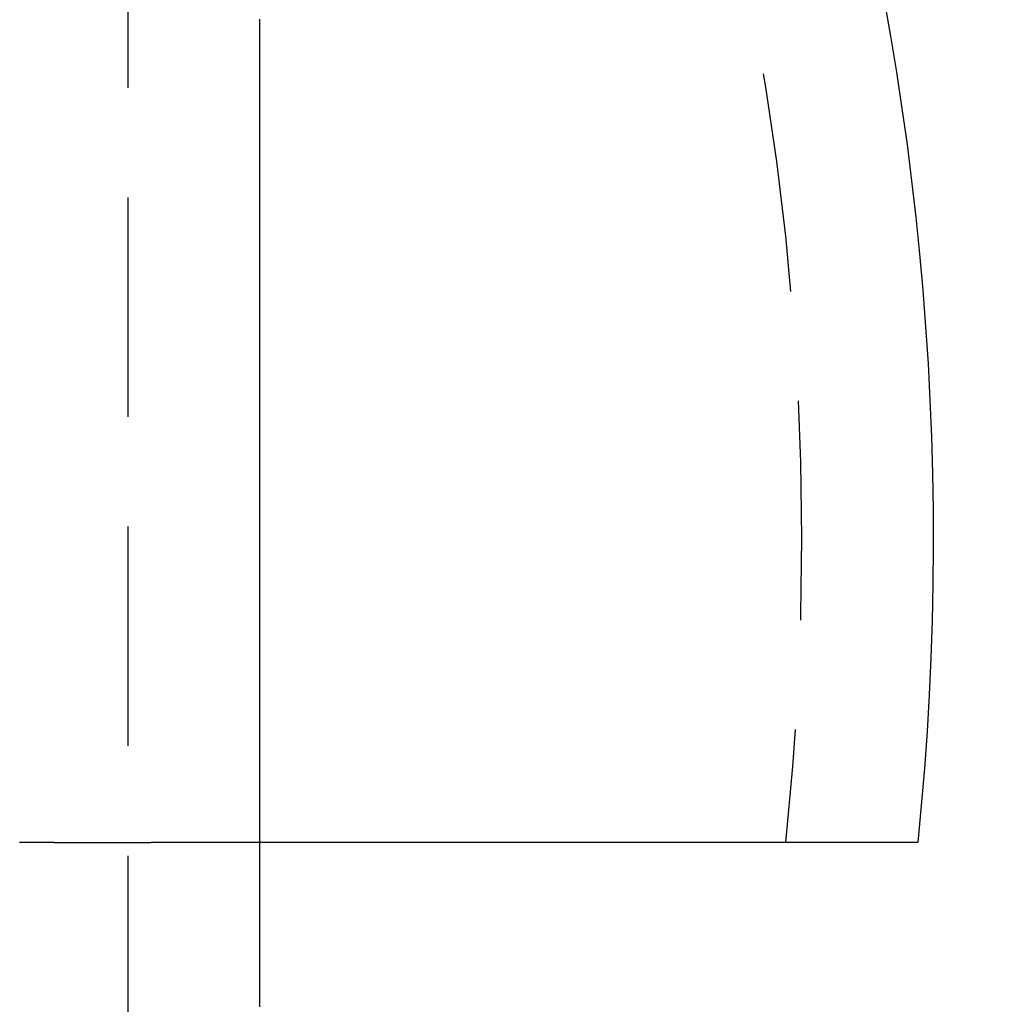
# Model space of a CAD drawing. Extents: x 516 to 764, y -639 to 515.
# Drawn here: x 749 to 760, y 129 to 140 of the extents above; entities that cross this region are included whole.
import ezdxf

# ---------------------------------------------------------------- set-up
doc = ezdxf.new("R2010")
doc.units = 0
doc.header["$LTSCALE"] = 10
doc.linetypes.add('VERDECKT', pattern=[0.375, 0.25, -0.125])
doc.layers.get('0').update_dxf_attribs({"linetype": 'CONTINUOUS'})
doc.layers.add('STEMPEL', color=3, linetype='CONTINUOUS')

# ---------------------------------------------------------------- blocks, each defined once
blk = doc.blocks.new('A$C6C677CD6')
at = {"color": 1, "linetype": 'VERDECKT', "extrusion": (-2e-16, 1, -2e-16)}
for p, q in [((-436.986, -373.411), (-436.986, -306.234)), ((-437.83, -344.512), (-436.986, -344.512)), ((-435.486, -344.512), (-436.723, -344.512))]:
    blk.add_line(p, q, dxfattribs=at)
at = {"extrusion": (-2e-16, 1, -2e-16)}
blk.add_line((-427.986, -344.512), (-435.486, -344.512), dxfattribs=at)
for points in [[(-435.486, -346.382, 0), (-435.486, -346.346, 0), (-435.486, -346.311, 0), (-435.486, -346.276, 0), (-435.486, -346.24, 0), (-435.486, -346.205, 0), (-435.486, -346.17, 0), (-435.486, -346.134, 0), (-435.486, -346.099, 0), (-435.486, -346.064, 0), (-435.486, -346.028, 0), (-435.486, -345.993, 0), (-435.486, -345.957, 0), (-435.486, -345.922, 0), (-435.486, -345.886, 0), (-435.486, -345.851, 0), (-435.486, -345.816, 0), (-435.486, -345.78, 0), (-435.486, -345.745, 0), (-435.486, -345.709, 0), (-435.486, -345.674, 0), (-435.486, -345.638, 0), (-435.486, -345.603, 0), (-435.486, -345.568, 0), (-435.486, -345.532, 0), (-435.486, -345.497, 0), (-435.486, -345.461, 0), (-435.486, -345.426, 0), (-435.486, -345.39, 0), (-435.486, -345.355, 0), (-435.486, -345.319, 0), (-435.486, -345.284, 0), (-435.486, -345.248, 0), (-435.486, -345.213, 0), (-435.486, -345.177, 0), (-435.486, -345.142, 0), (-435.486, -345.106, 0), (-435.486, -345.071, 0), (-435.486, -345.035, 0), (-435.486, -345, 0), (-435.486, -344.964, 0), (-435.486, -344.929, 0), (-435.486, -344.893, 0), (-435.486, -344.857, 0), (-435.486, -344.822, 0), (-435.486, -344.786, 0), (-435.486, -344.751, 0), (-435.486, -344.715, 0), (-435.486, -344.68, 0), (-435.486, -344.644, 0), (-435.486, -344.609, 0), (-435.486, -344.573, 0), (-435.486, -344.537, 0), (-435.486, -344.502, 0), (-435.486, -344.466, 0), (-435.486, -344.431, 0), (-435.486, -344.395, 0), (-435.486, -344.359, 0), (-435.486, -344.324, 0), (-435.486, -344.288, 0), (-435.486, -344.253, 0), (-435.486, -344.217, 0), (-435.486, -344.181, 0), (-435.486, -344.146, 0), (-435.486, -344.11, 0), (-435.486, -344.075, 0), (-435.486, -344.039, 0), (-435.486, -344.003, 0), (-435.486, -343.968, 0), (-435.486, -343.932, 0), (-435.486, -343.896, 0), (-435.486, -343.861, 0), (-435.486, -343.825, 0), (-435.486, -343.789, 0), (-435.486, -343.754, 0), (-435.486, -343.718, 0), (-435.486, -343.682, 0), (-435.486, -343.647, 0), (-435.486, -343.611, 0), (-435.486, -343.576, 0), (-435.486, -343.54, 0), (-435.486, -343.504, 0), (-435.486, -343.469, 0), (-435.486, -343.433, 0), (-435.486, -343.397, 0), (-435.486, -343.362, 0), (-435.486, -343.326, 0), (-435.486, -343.29, 0), (-435.486, -343.255, 0), (-435.486, -343.219, 0), (-435.486, -343.183, 0), (-435.486, -343.148, 0), (-435.486, -343.112, 0), (-435.486, -343.076, 0), (-435.486, -343.041, 0), (-435.486, -343.005, 0), (-435.486, -342.969, 0), (-435.486, -342.933, 0), (-435.486, -342.898, 0), (-435.486, -342.862, 0), (-435.486, -342.826, 0), (-435.486, -342.791, 0), (-435.486, -342.755, 0), (-435.486, -342.719, 0), (-435.486, -342.684, 0), (-435.486, -342.648, 0), (-435.486, -342.612, 0), (-435.486, -342.576, 0), (-435.486, -342.541, 0), (-435.486, -342.505, 0), (-435.486, -342.469, 0), (-435.486, -342.434, 0), (-435.486, -342.398, 0), (-435.486, -342.362, 0), (-435.486, -342.327, 0), (-435.486, -342.291, 0), (-435.486, -342.255, 0), (-435.486, -342.219, 0), (-435.486, -342.184, 0), (-435.486, -342.148, 0), (-435.486, -342.112, 0), (-435.486, -342.076, 0), (-435.486, -342.041, 0), (-435.486, -342.005, 0), (-435.486, -341.969, 0), (-435.486, -341.934, 0), (-435.486, -341.898, 0), (-435.486, -341.862, 0), (-435.486, -341.826, 0), (-435.486, -341.791, 0), (-435.486, -341.755, 0), (-435.486, -341.719, 0), (-435.486, -341.683, 0), (-435.486, -341.648, 0), (-435.486, -341.612, 0), (-435.486, -341.576, 0), (-435.486, -341.54, 0), (-435.486, -341.505, 0), (-435.486, -341.469, 0), (-435.486, -341.433, 0), (-435.486, -341.397, 0), (-435.486, -341.361, 0), (-435.486, -341.326, 0), (-435.486, -341.29, 0), (-435.486, -341.254, 0), (-435.486, -341.218, 0), (-435.486, -341.183, 0), (-435.486, -341.147, 0), (-435.486, -341.111, 0), (-435.486, -341.075, 0), (-435.486, -341.039, 0), (-435.486, -341.004, 0), (-435.486, -340.968, 0), (-435.486, -340.932, 0), (-435.486, -340.896, 0), (-435.486, -340.86, 0), (-435.486, -340.825, 0), (-435.486, -340.789, 0), (-435.486, -340.753, 0), (-435.486, -340.717, 0), (-435.486, -340.681, 0), (-435.486, -340.646, 0), (-435.486, -340.61, 0), (-435.486, -340.574, 0), (-435.486, -340.538, 0), (-435.486, -340.502, 0), (-435.486, -340.467, 0), (-435.486, -340.431, 0), (-435.486, -340.395, 0), (-435.486, -340.359, 0), (-435.486, -340.323, 0), (-435.486, -340.287, 0), (-435.486, -340.252, 0), (-435.486, -340.216, 0), (-435.486, -340.18, 0), (-435.486, -340.144, 0), (-435.486, -340.108, 0), (-435.486, -340.072, 0), (-435.486, -340.037, 0), (-435.486, -340.001, 0), (-435.486, -339.965, 0), (-435.486, -339.929, 0), (-435.486, -339.893, 0), (-435.486, -339.857, 0), (-435.486, -339.821, 0), (-435.486, -339.786, 0), (-435.486, -339.75, 0), (-435.486, -339.714, 0), (-435.486, -339.678, 0), (-435.486, -339.642, 0), (-435.486, -339.606, 0), (-435.486, -339.57, 0), (-435.486, -339.535, 0), (-435.486, -339.499, 0), (-435.486, -339.463, 0), (-435.486, -339.427, 0), (-435.486, -339.391, 0), (-435.486, -339.355, 0), (-435.486, -339.319, 0), (-435.486, -339.283, 0), (-435.486, -339.248, 0), (-435.486, -339.212, 0), (-435.486, -339.176, 0), (-435.486, -339.14, 0), (-435.486, -339.104, 0), (-435.486, -339.068, 0), (-435.486, -339.032, 0), (-435.486, -338.996, 0), (-435.486, -338.96, 0), (-435.486, -338.925, 0), (-435.486, -338.889, 0), (-435.486, -338.853, 0), (-435.486, -338.817, 0), (-435.486, -338.781, 0), (-435.486, -338.745, 0), (-435.486, -338.709, 0), (-435.486, -338.673, 0), (-435.486, -338.637, 0), (-435.486, -338.602, 0), (-435.486, -338.566, 0), (-435.486, -338.53, 0), (-435.486, -338.494, 0), (-435.486, -338.458, 0), (-435.486, -338.422, 0), (-435.486, -338.386, 0), (-435.486, -338.35, 0), (-435.486, -338.314, 0), (-435.486, -338.279, 0), (-435.486, -338.243, 0), (-435.486, -338.207, 0), (-435.486, -338.171, 0), (-435.486, -338.135, 0), (-435.486, -338.099, 0), (-435.486, -338.063, 0), (-435.486, -338.027, 0), (-435.486, -337.991, 0), (-435.486, -337.956, 0), (-435.486, -337.92, 0), (-435.486, -337.884, 0), (-435.486, -337.848, 0), (-435.486, -337.812, 0), (-435.486, -337.776, 0), (-435.486, -337.74, 0), (-435.486, -337.704, 0), (-435.486, -337.669, 0), (-435.486, -337.633, 0), (-435.486, -337.597, 0), (-435.486, -337.561, 0), (-435.486, -337.525, 0), (-435.486, -337.489, 0), (-435.486, -337.453, 0), (-435.486, -337.418, 0), (-435.486, -337.382, 0), (-435.486, -337.346, 0), (-435.486, -337.31, 0), (-435.486, -337.274, 0), (-435.486, -337.238, 0), (-435.486, -337.202, 0), (-435.486, -337.167, 0), (-435.486, -337.131, 0), (-435.486, -337.095, 0), (-435.486, -337.059, 0), (-435.486, -337.023, 0), (-435.486, -336.987, 0), (-435.486, -336.951, 0), (-435.486, -336.916, 0), (-435.486, -336.88, 0), (-435.486, -336.844, 0), (-435.486, -336.808, 0), (-435.486, -336.772, 0), (-435.486, -336.737, 0), (-435.486, -336.701, 0), (-435.486, -336.665, 0), (-435.486, -336.629, 0), (-435.486, -336.593, 0), (-435.486, -336.557, 0), (-435.486, -336.522, 0), (-435.486, -336.486, 0), (-435.486, -336.45, 0), (-435.486, -336.414, 0), (-435.486, -336.378, 0), (-435.486, -336.343, 0), (-435.486, -336.307, 0), (-435.486, -336.271, 0), (-435.486, -336.235, 0), (-435.486, -336.2, 0), (-435.486, -336.164, 0), (-435.486, -336.128, 0), (-435.486, -336.092, 0), (-435.486, -336.057, 0), (-435.486, -336.021, 0), (-435.486, -335.985, 0), (-435.486, -335.949, 0), (-435.486, -335.914, 0), (-435.486, -335.878, 0), (-435.486, -335.842, 0), (-435.486, -335.806, 0), (-435.486, -335.771, 0), (-435.486, -335.735, 0), (-435.486, -335.699, 0), (-435.486, -335.663, 0), (-435.486, -335.628, 0), (-435.486, -335.592, 0), (-435.486, -335.556, 0), (-435.486, -335.521, 0), (-435.486, -335.485, 0), (-435.486, -335.449, 0), (-435.486, -335.414, 0), (-435.486, -335.378, 0), (-435.486, -335.342, 0), (-435.486, -335.307, 0), (-435.486, -335.271, 0), (-435.486, -335.235, 0), (-435.486, -335.2, 0), (-435.486, -335.164, 0), (-435.486, -335.128, 0)], [(-436.986, -344.512, 0), (-436.986, -344.512, 0), (-436.986, -344.512, 0), (-436.986, -344.512, 0), (-436.986, -344.512, 0), (-436.985, -344.512, 0), (-436.985, -344.512, 0), (-436.985, -344.512, 0), (-436.985, -344.512, 0), (-436.985, -344.512, 0), (-436.985, -344.512, 0), (-436.985, -344.512, 0), (-436.985, -344.512, 0), (-436.985, -344.512, 0), (-436.985, -344.512, 0), (-436.985, -344.512, 0), (-436.985, -344.512, 0), (-436.985, -344.512, 0), (-436.985, -344.512, 0), (-436.985, -344.512, 0), (-436.985, -344.512, 0), (-436.984, -344.512, 0), (-436.984, -344.512, 0), (-436.984, -344.512, 0), (-436.984, -344.512, 0), (-436.984, -344.512, 0), (-436.984, -344.512, 0), (-436.984, -344.512, 0), (-436.984, -344.512, 0), (-436.983, -344.512, 0), (-436.983, -344.512, 0), (-436.983, -344.512, 0), (-436.983, -344.512, 0), (-436.983, -344.512, 0), (-436.983, -344.512, 0), (-436.982, -344.512, 0), (-436.982, -344.512, 0), (-436.982, -344.512, 0), (-436.982, -344.512, 0), (-436.982, -344.512, 0), (-436.981, -344.512, 0), (-436.981, -344.512, 0), (-436.981, -344.512, 0), (-436.981, -344.512, 0), (-436.981, -344.512, 0), (-436.98, -344.512, 0), (-436.98, -344.512, 0), (-436.98, -344.512, 0), (-436.98, -344.512, 0), (-436.979, -344.512, 0), (-436.979, -344.512, 0), (-436.979, -344.512, 0), (-436.978, -344.512, 0), (-436.978, -344.512, 0), (-436.978, -344.512, 0), (-436.978, -344.512, 0), (-436.977, -344.512, 0), (-436.977, -344.512, 0), (-436.977, -344.512, 0), (-436.976, -344.512, 0), (-436.976, -344.512, 0), (-436.976, -344.512, 0), (-436.975, -344.512, 0), (-436.975, -344.512, 0), (-436.975, -344.512, 0), (-436.974, -344.512, 0), (-436.974, -344.512, 0), (-436.974, -344.512, 0), (-436.973, -344.512, 0), (-436.973, -344.512, 0), (-436.973, -344.512, 0), (-436.972, -344.512, 0), (-436.972, -344.512, 0), (-436.971, -344.512, 0), (-436.971, -344.512, 0), (-436.971, -344.512, 0), (-436.97, -344.512, 0), (-436.97, -344.512, 0), (-436.969, -344.512, 0), (-436.969, -344.512, 0), (-436.969, -344.512, 0), (-436.968, -344.512, 0), (-436.968, -344.512, 0), (-436.967, -344.512, 0), (-436.967, -344.512, 0), (-436.966, -344.512, 0), (-436.966, -344.512, 0), (-436.965, -344.512, 0), (-436.965, -344.512, 0), (-436.964, -344.512, 0), (-436.964, -344.512, 0), (-436.963, -344.512, 0), (-436.963, -344.512, 0), (-436.962, -344.512, 0), (-436.962, -344.512, 0), (-436.961, -344.512, 0), (-436.961, -344.512, 0), (-436.96, -344.512, 0), (-436.96, -344.512, 0), (-436.959, -344.512, 0), (-436.959, -344.512, 0), (-436.958, -344.512, 0), (-436.958, -344.512, 0), (-436.957, -344.512, 0), (-436.956, -344.512, 0), (-436.956, -344.512, 0), (-436.955, -344.512, 0), (-436.955, -344.512, 0), (-436.954, -344.512, 0), (-436.953, -344.512, 0), (-436.953, -344.512, 0), (-436.952, -344.512, 0), (-436.952, -344.512, 0), (-436.951, -344.512, 0), (-436.95, -344.512, 0), (-436.95, -344.512, 0), (-436.949, -344.512, 0), (-436.949, -344.512, 0), (-436.948, -344.512, 0), (-436.947, -344.512, 0), (-436.947, -344.512, 0), (-436.946, -344.512, 0), (-436.945, -344.512, 0), (-436.945, -344.512, 0), (-436.944, -344.512, 0), (-436.943, -344.512, 0), (-436.943, -344.512, 0), (-436.942, -344.512, 0), (-436.941, -344.512, 0), (-436.941, -344.512, 0), (-436.94, -344.512, 0), (-436.939, -344.512, 0), (-436.939, -344.512, 0), (-436.938, -344.512, 0), (-436.937, -344.512, 0), (-436.936, -344.512, 0), (-436.936, -344.512, 0), (-436.935, -344.512, 0), (-436.934, -344.512, 0), (-436.934, -344.512, 0), (-436.933, -344.512, 0), (-436.932, -344.512, 0), (-436.931, -344.512, 0), (-436.931, -344.512, 0), (-436.93, -344.512, 0), (-436.929, -344.512, 0), (-436.928, -344.512, 0), (-436.928, -344.512, 0), (-436.927, -344.512, 0), (-436.926, -344.512, 0), (-436.925, -344.512, 0), (-436.924, -344.512, 0), (-436.924, -344.512, 0), (-436.923, -344.512, 0), (-436.922, -344.512, 0), (-436.921, -344.512, 0), (-436.921, -344.512, 0), (-436.92, -344.512, 0), (-436.919, -344.512, 0), (-436.918, -344.512, 0), (-436.917, -344.512, 0), (-436.917, -344.512, 0), (-436.916, -344.512, 0), (-436.915, -344.512, 0), (-436.914, -344.512, 0), (-436.913, -344.512, 0), (-436.912, -344.512, 0), (-436.912, -344.512, 0), (-436.911, -344.512, 0), (-436.91, -344.512, 0), (-436.909, -344.512, 0), (-436.908, -344.512, 0), (-436.907, -344.512, 0), (-436.907, -344.512, 0), (-436.906, -344.512, 0), (-436.905, -344.512, 0), (-436.904, -344.512, 0), (-436.903, -344.512, 0), (-436.902, -344.512, 0), (-436.901, -344.512, 0), (-436.9, -344.512, 0), (-436.9, -344.512, 0), (-436.899, -344.512, 0), (-436.898, -344.512, 0), (-436.897, -344.512, 0), (-436.896, -344.512, 0), (-436.895, -344.512, 0), (-436.894, -344.512, 0), (-436.893, -344.512, 0), (-436.892, -344.512, 0), (-436.891, -344.512, 0), (-436.89, -344.512, 0), (-436.889, -344.512, 0), (-436.888, -344.512, 0), (-436.887, -344.512, 0), (-436.886, -344.512, 0), (-436.885, -344.512, 0), (-436.884, -344.512, 0), (-436.883, -344.512, 0), (-436.882, -344.512, 0), (-436.881, -344.512, 0), (-436.88, -344.512, 0), (-436.879, -344.512, 0), (-436.878, -344.512, 0), (-436.877, -344.512, 0), (-436.876, -344.512, 0), (-436.875, -344.512, 0), (-436.874, -344.512, 0), (-436.873, -344.512, 0), (-436.872, -344.512, 0), (-436.871, -344.512, 0), (-436.87, -344.512, 0), (-436.868, -344.512, 0), (-436.867, -344.512, 0), (-436.866, -344.512, 0), (-436.865, -344.512, 0), (-436.864, -344.512, 0), (-436.863, -344.512, 0), (-436.862, -344.512, 0), (-436.861, -344.512, 0), (-436.859, -344.512, 0), (-436.858, -344.512, 0), (-436.857, -344.512, 0), (-436.856, -344.512, 0), (-436.855, -344.512, 0), (-436.854, -344.512, 0), (-436.853, -344.512, 0), (-436.851, -344.512, 0), (-436.85, -344.512, 0), (-436.849, -344.512, 0), (-436.848, -344.512, 0), (-436.847, -344.512, 0), (-436.845, -344.512, 0), (-436.844, -344.512, 0), (-436.843, -344.512, 0), (-436.842, -344.512, 0), (-436.84, -344.512, 0), (-436.839, -344.512, 0), (-436.838, -344.512, 0), (-436.837, -344.512, 0), (-436.836, -344.512, 0), (-436.834, -344.512, 0), (-436.833, -344.512, 0), (-436.832, -344.512, 0), (-436.83, -344.512, 0), (-436.829, -344.512, 0), (-436.828, -344.512, 0), (-436.827, -344.512, 0), (-436.825, -344.512, 0), (-436.824, -344.512, 0), (-436.823, -344.512, 0), (-436.821, -344.512, 0), (-436.82, -344.512, 0), (-436.819, -344.512, 0), (-436.817, -344.512, 0), (-436.816, -344.512, 0), (-436.815, -344.512, 0), (-436.813, -344.512, 0), (-436.812, -344.512, 0), (-436.811, -344.512, 0), (-436.809, -344.512, 0), (-436.808, -344.512, 0), (-436.807, -344.512, 0), (-436.805, -344.512, 0), (-436.804, -344.512, 0), (-436.803, -344.512, 0), (-436.801, -344.512, 0), (-436.8, -344.512, 0), (-436.798, -344.512, 0), (-436.797, -344.512, 0), (-436.796, -344.512, 0), (-436.794, -344.512, 0), (-436.793, -344.512, 0), (-436.791, -344.512, 0), (-436.79, -344.512, 0), (-436.789, -344.512, 0), (-436.787, -344.512, 0), (-436.786, -344.512, 0), (-436.784, -344.512, 0), (-436.783, -344.512, 0), (-436.782, -344.512, 0), (-436.78, -344.512, 0), (-436.779, -344.512, 0), (-436.777, -344.512, 0), (-436.776, -344.512, 0), (-436.774, -344.512, 0), (-436.773, -344.512, 0), (-436.771, -344.512, 0), (-436.77, -344.512, 0), (-436.768, -344.512, 0), (-436.767, -344.512, 0), (-436.766, -344.512, 0), (-436.764, -344.512, 0), (-436.763, -344.512, 0), (-436.761, -344.512, 0), (-436.76, -344.512, 0), (-436.758, -344.512, 0), (-436.757, -344.512, 0), (-436.755, -344.512, 0), (-436.754, -344.512, 0), (-436.752, -344.512, 0), (-436.751, -344.512, 0), (-436.749, -344.512, 0), (-436.748, -344.512, 0), (-436.746, -344.512, 0), (-436.745, -344.512, 0), (-436.743, -344.512, 0), (-436.742, -344.512, 0), (-436.74, -344.512, 0), (-436.739, -344.512, 0), (-436.737, -344.512, 0), (-436.736, -344.512, 0), (-436.734, -344.512, 0), (-436.733, -344.512, 0), (-436.731, -344.512, 0), (-436.729, -344.512, 0), (-436.728, -344.512, 0), (-436.726, -344.512, 0), (-436.725, -344.512, 0), (-436.723, -344.512, 0)]]:
    blk.add_polyline3d(points)
at = {"color": 1}
blk.add_polyline3d([(-437.83, -344.512, 0), (-437.834, -344.512, 0), (-437.838, -344.512, 0), (-437.842, -344.512, 0), (-437.845, -344.512, 0), (-437.849, -344.512, 0), (-437.853, -344.512, 0), (-437.857, -344.512, 0), (-437.861, -344.512, 0), (-437.864, -344.512, 0), (-437.868, -344.512, 0), (-437.872, -344.512, 0), (-437.876, -344.512, 0), (-437.88, -344.512, 0), (-437.883, -344.512, 0), (-437.887, -344.512, 0), (-437.891, -344.512, 0), (-437.895, -344.512, 0), (-437.898, -344.512, 0), (-437.902, -344.512, 0), (-437.906, -344.512, 0), (-437.91, -344.512, 0), (-437.913, -344.512, 0), (-437.917, -344.512, 0), (-437.921, -344.512, 0), (-437.924, -344.512, 0), (-437.928, -344.512, 0), (-437.932, -344.512, 0), (-437.935, -344.512, 0), (-437.939, -344.512, 0), (-437.943, -344.512, 0), (-437.946, -344.512, 0), (-437.95, -344.512, 0), (-437.954, -344.512, 0), (-437.957, -344.512, 0), (-437.961, -344.512, 0), (-437.965, -344.512, 0), (-437.968, -344.512, 0), (-437.972, -344.512, 0), (-437.975, -344.512, 0), (-437.979, -344.512, 0), (-437.983, -344.512, 0), (-437.986, -344.512, 0), (-437.99, -344.512, 0), (-437.993, -344.512, 0), (-437.997, -344.512, 0), (-438, -344.512, 0), (-438.004, -344.512, 0), (-438.007, -344.512, 0), (-438.011, -344.512, 0), (-438.014, -344.512, 0), (-438.018, -344.512, 0), (-438.021, -344.512, 0), (-438.025, -344.512, 0), (-438.028, -344.512, 0), (-438.032, -344.512, 0), (-438.035, -344.512, 0), (-438.038, -344.512, 0), (-438.042, -344.512, 0), (-438.045, -344.512, 0), (-438.049, -344.512, 0), (-438.052, -344.512, 0), (-438.055, -344.512, 0), (-438.059, -344.512, 0), (-438.062, -344.512, 0), (-438.065, -344.512, 0), (-438.069, -344.512, 0), (-438.072, -344.512, 0), (-438.075, -344.512, 0), (-438.078, -344.512, 0), (-438.082, -344.512, 0), (-438.085, -344.512, 0), (-438.088, -344.512, 0), (-438.091, -344.512, 0), (-438.095, -344.512, 0), (-438.098, -344.512, 0), (-438.101, -344.512, 0), (-438.104, -344.512, 0), (-438.107, -344.512, 0), (-438.11, -344.512, 0), (-438.114, -344.512, 0), (-438.117, -344.512, 0), (-438.12, -344.512, 0), (-438.123, -344.512, 0), (-438.126, -344.512, 0), (-438.129, -344.512, 0), (-438.132, -344.512, 0), (-438.135, -344.512, 0), (-438.138, -344.512, 0), (-438.141, -344.512, 0), (-438.144, -344.512, 0), (-438.147, -344.512, 0), (-438.15, -344.512, 0), (-438.153, -344.512, 0), (-438.156, -344.512, 0), (-438.159, -344.512, 0), (-438.162, -344.512, 0), (-438.165, -344.512, 0), (-438.167, -344.512, 0), (-438.17, -344.512, 0), (-438.173, -344.512, 0), (-438.176, -344.512, 0), (-438.179, -344.512, 0), (-438.182, -344.512, 0), (-438.184, -344.512, 0), (-438.187, -344.512, 0), (-438.19, -344.512, 0), (-438.193, -344.512, 0), (-438.195, -344.512, 0), (-438.198, -344.512, 0), (-438.201, -344.512, 0), (-438.204, -344.512, 0), (-438.206, -344.512, 0), (-438.209, -344.512, 0), (-438.211, -344.512, 0), (-438.214, -344.512, 0), (-438.217, -344.512, 0), (-438.219, -344.512, 0), (-438.222, -344.512, 0)], dxfattribs=at)
at = {"color": 1, "linetype": 'VERDECKT', "extrusion": (0, -2e-16, -1)}
blk.add_arc((461.809, -341.056), 32.5, 137.5466, 186.1039, dxfattribs=at)
at = {"extrusion": (0, -2e-16, -1)}
blk.add_arc((461.809, -341.056), 34, 140.7355, 185.8336, dxfattribs=at)

msp = doc.modelspace()

# ---------------------------------------------------------------- block references
at = {"layer": 'STEMPEL'}
msp.add_blockref('A$C6C677CD6', (1187.365, 475.111, -19.18), dxfattribs=at)

doc.saveas('drawing.dxf')
